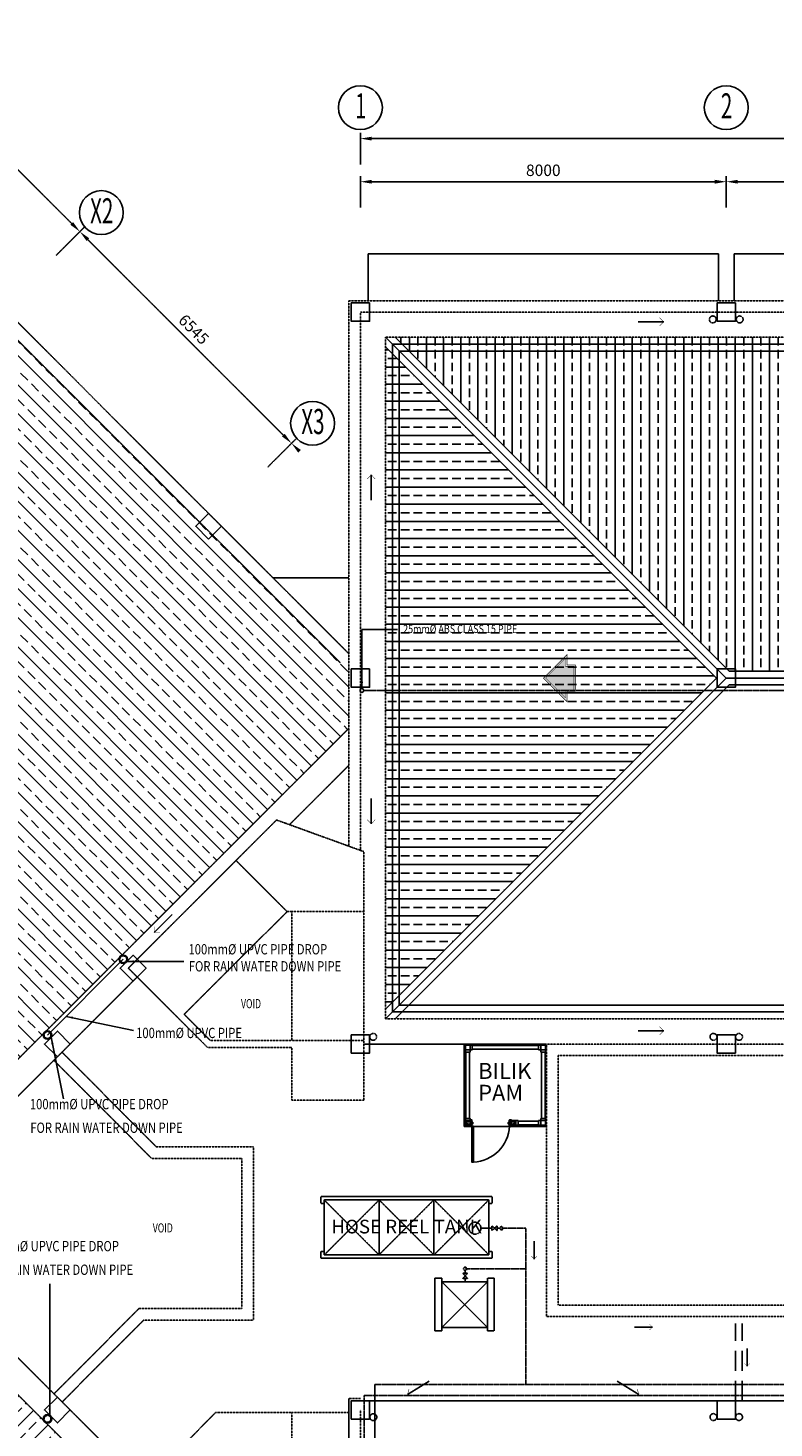
# Model space of a CAD drawing. Units: inches. Extents: x 582230 to 2243824, y -21550 to 587709.
# Drawn here: x 1418257 to 1434570, y 123253 to 153859 of the extents above; entities that cross this region are included whole.
import ezdxf
from ezdxf.enums import TextEntityAlignment as Align

# ---------------------------------------------------------------- set-up
doc = ezdxf.new("R2010")
doc.units = ezdxf.units.IN
doc.header["$LTSCALE"] = 3.5
doc.header["$MEASUREMENT"] = 0
for name, pattern in [('CENTER2', [1.125, 0.75, -0.125, 0.125, -0.125]), ('HIDDEN', [0.375, 0.25, -0.125]), ('HIDDEN2', [0.1875, 0.125, -0.0625])]:
    doc.linetypes.add(name, pattern=pattern)
for name, color, linetype in [('1-8', 8, 'Continuous'), ('1-GRID', 251, 'Continuous'), ('1-TEXT', 58, 'Continuous'), ('CW', 3, 'Continuous'), ('CW-C', 140, 'Continuous')]:
    doc.layers.add(name, color=color, linetype=linetype)
doc.styles.add('ARIAL', font='arial.ttf', dxfattribs={"height": 250})
doc.styles.add('BOLD', font='arial.ttf', dxfattribs={"width": 0.8})
doc.styles.add('ROMANS', font='romans.shx')
doc.styles.add('ROMANS-DIM', font='romans.shx', dxfattribs={"width": 0.8, "bigfont": 'bigfont.shx'})
doc.styles.get("Standard").update_dxf_attribs({"font": 'simplex.shx'})
doc.styles.add('T6', font='romand.shx', dxfattribs={"width": 0.6, "height": 600})
doc.dimstyles.get("Standard").update_dxf_attribs({"dimtxt": 200, "dimasz": 150, "dimexe": 0.18, "dimexo": 0.0625, "dimgap": 50, "dimtad": 1, "dimdec": 0, "dimzin": 0, "dimdsep": 46, "dimtxsty": 'Standard', "dimcen": 0.09, "dimclrd": 1, "dimclre": 1, "dimadec": 0, "dimazin": 0, "dimtfac": 1, "dimtdec": 0, "dimtofl": 0, "dimtmove": 0, "dimatfit": 3, "dimfxl": 1, "dimtolj": 1, "dimtzin": 0, "dimarcsym": 0})

# ---------------------------------------------------------------- blocks, each defined once
blk = doc.blocks.new('546W')
at = {"layer": '1-8', "linetype": 'HIDDEN2'}
h = blk.add_hatch(dxfattribs=at)
h.set_pattern_fill('ANSI33', color=58, scale=1800, angle=45, style=0)
h.set_pattern_definition([(134.9999999999773, (3336746.618840199, -709238.6262681126), (-318.1980515340726, -318.1980515338201), []), (134.9999999999773, (3336746.618840199, -708920.4282171126), (-318.1980515340726, -318.1980515338201), [225, -112.5])])
h.paths.add_polyline_path([(3310814.184638554, -660501.9988342883), (3299606.542280842, -671709.640956744), (3313625.222123107, -685728.3208210976), (3324214.603178477, -675138.9397657128), (3324214.603178436, -673902.4171794441)])
h = blk.add_hatch(dxfattribs=at)
h.set_pattern_fill('ANSI33', color=58, scale=1500, angle=45, style=0)
h.set_pattern_definition([(90, (-5090903.718658794, -1471302.54238792), (-375, 5.684341886080801e-14), []), (90, (-5090716.218659109, -1471115.042388235), (-375, 5.684341886080801e-14), [187.5, -93.75])])
h.paths.add_polyline_path([(3325226.735595336, -666596.350977276), (3347702.47152664, -666596.350977276), (3340402.471473696, -673896.3510302168), (3332526.735648282, -673896.3510302169)])
h = blk.add_hatch(dxfattribs=at)
h.set_pattern_fill('ANSI33', color=58, scale=1500, angle=135, style=0)
h.set_pattern_definition([(180, (-5090903.718658794, -1471302.54238792), (-5.684341886080801e-14, -375), []), (180, (-5091091.218658479, -1471115.042388235), (-5.684341886080801e-14, -375), [187.5, -93.75])])
h.paths.add_polyline_path([(3332252.471526604, -674046.3509772522), (3325014.603560984, -666808.483011636), (3325014.603560984, -681284.2189958685)])
at = {"layer": '1-8'}
blk.add_hatch(color=58, dxfattribs=at).paths.add_polyline_path([(3328949.100175874, -673611.3518560764), (3328514.101054709, -674046.3509772429), (3328949.100175874, -674481.3500984095), (3328949.100175874, -674302.3803762302), (3329134.833808227, -674302.3803762302), (3329134.833808227, -673790.3215782556), (3328949.100175874, -673790.3215782556)])
at = {"layer": '1-8', "linetype": 'HIDDEN2'}
h = blk.add_hatch(dxfattribs=at)
h.set_pattern_fill('ANSI33', color=58, scale=1800, angle=315, style=0)
h.set_pattern_definition([(44.99999999997729, (3387605.981568564, -760097.9882314178), (-318.1980515338202, 318.1980515340725), []), (44.99999999997729, (3387924.179619564, -760097.988231418), (-318.1980515338202, 318.1980515340725), [225, -112.5])])
h.paths.add_polyline_path([(3313625.222505659, -686364.7170398099), (3299606.542663395, -700383.3969041633), (3310814.185021106, -711591.03902662), (3324020.149197575, -698385.0750420502), (3324214.603561029, -696954.0980951943)])
at = {"layer": '1-8', "color": 250}
for p, q in [((3332292.594022881, -664771.5663604186), (3324636.613099286, -664771.5663604188)), ((3324636.613099286, -664771.5663604188), (3324636.613099286, -665796.5663604437)), ((3332292.594022879, -665796.5663604437), (3332292.594022881, -664771.5663604186)), ((3340292.594022879, -664771.4586687642), (3332636.613099283, -664771.4586687644)), ((3332636.613099283, -664771.4586687644), (3332636.613099286, -665796.4586687894))]:
    blk.add_line(p, q, dxfattribs=at)
at = {"layer": '1-8', "color": 250, "linetype": 'Continuous'}
for p, q in [((3331098.097375264, -666256.5021512313), (3330541.342456976, -666256.5021512313)), ((3324702.162449321, -669603.9222358048), (3324702.162449321, -670160.6771540933)), ((3324702.162449321, -677232.7797186654), (3324702.162449321, -676676.024800377)), ((3319953.222895101, -679609.2459753054), (3320346.908073278, -679215.5607971206)), ((3331098.097375264, -681756.8447453966), (3330541.342456976, -681756.8447453966)), ((3326736.491617486, -682046.3510302483), (3324539.503895357, -682046.3510302512)), ((3328264.02409197, -686747.1242310265), (3328264.02409197, -686357.3957882253)), ((3330851.13124177, -688236.1404266772), (3330461.402798969, -688236.1404266772)), ((3332921.463781061, -689089.5650323451), (3332921.463781061, -688699.836589544)), ((3325496.574344361, -689711.8456673564), (3325969.522634314, -689418.0839372592)), ((3330551.823873423, -689711.8456673564), (3330078.87558347, -689418.0839372592)), ((3324664.985107554, -689846.6864933698), (3354339.603551377, -689846.6864933698))]:
    blk.add_line(p, q, dxfattribs=at)
at = {"layer": '1-8'}
for p, q in [((3325014.603560982, -666596.3509772765), (3332464.603587456, -674046.3510037523)), ((3325226.735595336, -666596.350977276), (3332526.735648282, -673896.3510302169)), ((3325014.603560982, -666808.4830116341), (3332252.471553104, -674046.3510037519)), ((3322552.445700543, -671851.350238946), (3324214.603560984, -671851.3502382641)), ((3340402.471473696, -673896.3510302168), (3332526.735648282, -673896.3510302169)), ((3325014.603560982, -681496.351030228), (3332464.603560992, -674046.3510302173)), ((3325014.603560982, -681284.2189958703), (3332252.471553104, -674046.3510037519)), ((3325226.735595336, -681496.3510302284), (3332526.735595351, -674196.3510302171)), ((3340464.603560984, -674046.3510302175), (3332464.603560992, -674046.3510302173)), ((3340402.471526625, -674196.3510302173), (3332526.735595351, -674196.3510302171)), ((3328361.491617486, -682081.3510302486), (3326911.491617486, -682081.3510302486)), ((3328361.491617486, -682161.3510302486), (3326911.491617486, -682161.3510302486)), ((3326771.491617486, -682221.3510302485), (3326771.491617486, -683671.3510302485)), ((3326851.491617486, -682221.3510302485), (3326851.491617486, -683671.3510302485)), ((3328421.491617486, -682221.3510302486), (3328421.491617486, -683671.3510302485)), ((3328501.491617486, -682221.3510302486), (3328501.491617486, -683671.3510302485)), ((3327912.677403923, -683731.3510302485), (3328361.491617486, -683731.3510302485)), ((3327912.677403923, -683811.3510302483), (3328361.491617486, -683811.3510302483))]:
    blk.add_line(p, q, dxfattribs=at)
at = {"layer": '1-8', "linetype": 'HIDDEN2'}
for p, q in [((3322862.935376048, -679151.5009262759), (3321744.429954171, -678032.9955044012)), ((3322964.110365463, -679151.5009262544), (3324539.503895354, -679151.5009262534)), ((3322963.828485209, -681971.0691422238), (3324539.503895357, -681971.0691422228)), ((3326885.891617486, -683716.3510302504), (3326910.891617486, -683716.3510302504)), ((3326885.891617486, -683826.3510302483), (3326910.891617486, -683826.3510302483)), ((3322964.210031724, -690101.6865125875), (3324214.603561025, -690101.6865125875))]:
    blk.add_line(p, q, dxfattribs=at)
at = {"layer": '1-8', "linetype": 'Continuous', "ltscale": 100}
for p, q in [((3328536.491617486, -682046.3510302483), (3326736.491617486, -682046.3510302483)), ((3326736.491617486, -682046.3510302483), (3326736.491617486, -683846.3510302485)), ((3326736.491617486, -683846.3510302485), (3328536.491617486, -683846.3510302485))]:
    blk.add_line(p, q, dxfattribs=at)
at = {"layer": '1-8', "color": 58}
for p, q in [((3326858.274478467, -683698.6294602739), (3326858.274478467, -683698.6294602739)), ((3326861.491617486, -683716.3511502263), (3326861.491617486, -683696.3511502263)), ((3326886.491617486, -683716.3511502263), (3326886.491617486, -683826.3511502263)), ((3327737.077403923, -683716.3511502263), (3327737.077403923, -683826.3511502263)), ((3327762.077403923, -683696.3511502264), (3327762.077403923, -683716.3511502263)), ((3326861.491617486, -683846.3511502263), (3326861.491617486, -683826.3511502263)), ((3326934.491617486, -683855.8511502256), (3326902.491617486, -683955.8511502256)), ((3326934.491617486, -683955.8511502256), (3326902.491617486, -683855.8511502257)), ((3327762.077403923, -683826.3511502264), (3327762.077403923, -683846.3511502263)), ((3326934.491617486, -684517.0324434676), (3326902.491617486, -684617.0324434676)), ((3326934.491617486, -684617.0324434676), (3326902.491617486, -684517.0324434678))]:
    blk.add_line(p, q, dxfattribs=at)
at = {"layer": '1-8', "linetype": 'HIDDEN2', "ltscale": 1000}
for p, q in [((3332664.603550751, -689846.6864933771), (3332664.603550751, -688155.7956842469)), ((3332814.603550751, -689846.6864933771), (3332814.603550751, -688155.7956842469))]:
    blk.add_line(p, q, dxfattribs=at)
at = {"layer": '1-8', "linetype": 'HIDDEN2'}
for points in [[(3324214.603560984, -673513.508070068), (3310814.18502173, -660113.0897255398), (3299217.633931849, -671709.6405720009), (3313554.512076439, -686046.518739179), (3299217.633931851, -700383.396906358), (3310814.18502173, -711979.9477528196), (3324214.603560984, -698579.52940829)], [(3324020.149197571, -673707.9624363071), (3310814.185021102, -660501.9984517386), (3299606.54266339, -671709.6405741947), (3313943.420805786, -686046.518739179), (3299606.542663392, -700383.3969041639), (3310814.185021102, -711591.0390266209), (3324020.149197571, -698385.0750420509)], [(3324214.603560984, -677722.6761193227), (3324214.603560984, -665796.3509772765), (3348714.603560993, -665796.3509772765), (3348714.603560993, -688005.7956939024), (3354589.603551377, -688005.7956939024), (3354589.603551377, -689796.6865109762), (3363564.60356101, -689796.6865109764)], [(3363714.60356101, -690046.6865109764), (3354339.603551377, -690046.6865109762), (3354339.603551377, -688255.7956939024), (3348464.603560993, -688255.7956939024), (3348464.603560993, -666046.3509772765), (3324464.603560984, -666046.3509772765), (3324464.603560984, -677813.2891097238)], [(3313625.222256565, -685728.3206876384), (3324214.603561025, -675138.9393831636)], [(3322915.061274253, -677251.6544683095), (3324214.603560984, -675952.1121815785)], [(3322862.935376048, -679151.5009262759), (3322964.110365463, -679151.5009262544), (3322964.110366071, -681971.0691422239), (3321181.861072395, -681971.0691422242), (3320608.186278008, -681397.3943357966), (3322862.935376048, -679151.5009262759)], [(3324214.603560984, -696140.9252967795), (3314120.197003381, -686046.518739179), (3319582.687834855, -680584.0279077066)], [(3328536.491617486, -682046.3510302485), (3328536.491617484, -688005.7956842396), (3344392.715504462, -688005.7956842396), (3344392.71550446, -682046.3510302485), (3328536.491617486, -682046.3510302485)], [(3317766.464088127, -682405.0273331468), (3319899.724656159, -684546.6994753571), (3321874.603561005, -684546.699475357), (3321874.603561005, -687830.4471667946), (3319622.181209771, -687830.4471667944), (3317766.464088127, -689693.4814921858)], [(3317943.588275325, -682228.598814166), (3320003.566319717, -684296.6994753571), (3322124.603561005, -684296.699475357), (3322124.603561005, -688080.4471667946), (3319726.022873329, -688080.4471667944), (3317943.588275325, -689869.9100111666)], [(3313625.222256565, -686364.7167907197), (3324214.603561025, -696954.0980951944)], [(3324464.603561008, -689796.6865109769), (3324214.603561025, -689796.6865109769), (3324214.603561025, -706296.6865109858), (3377964.376607575, -706296.6865109858), (3377964.376607575, -690496.6865110378)], [(3322964.210031109, -692955.9689689057), (3322964.210031724, -690101.6865125875), (3321302.568505222, -690101.6865125876), (3320659.679123271, -690746.5525940233), (3322877.807355581, -692955.9689688871), (3322964.210031109, -692955.9689689057)], [(3377714.376607569, -690496.6865110378), (3377714.376607569, -706046.686510994), (3324464.603561008, -706046.686510994), (3324464.603561008, -690046.6865110378)]]:
    blk.add_lwpolyline(points, dxfattribs=at)
at = {"layer": '1-8', "ltscale": 1000}
for points in [[(3324664.603560973, -665846.3509772462), (3324264.603560975, -665846.3509772471), (3324264.603560975, -666246.3509772462), (3324664.603560975, -666246.3509772462)], [(3332664.603560971, -665846.3509772485), (3332664.603560971, -666246.350977248), (3332264.603560971, -666246.3509772485), (3332264.603560971, -665846.3509772485)], [(3325164.603560984, -666746.3509772765), (3347764.603560993, -666746.3509772765), (3347764.603560993, -681346.351030228), (3325164.603560984, -681346.351030228)], [(3325314.603560984, -666896.3509772765), (3347614.603560993, -666896.3509772765), (3347614.603560993, -681196.351030228), (3325314.603560984, -681196.351030228)], [(3321146.099145148, -671010.690291508), (3321428.941857625, -670727.8475790349), (3321146.099145148, -670445.0048665617), (3320863.256432675, -670727.8475790349)], [(3324664.60356098, -673846.3509772271), (3324664.60356098, -674246.3509772271), (3324264.60356098, -674246.3509772271), (3324264.60356098, -673846.3509772271)], [(3332664.603560977, -673846.3509772294), (3332664.603560977, -674246.3509772294), (3332264.603560977, -674246.3509772294), (3332264.603560977, -673846.3509772294)], [(3319494.208540365, -680672.5072021753), (3319777.051252842, -680389.6644897022), (3319494.208540365, -680106.8217772291), (3319211.365827892, -680389.6644897022)], [(3317837.522052819, -682329.1936897383), (3318120.364765296, -682046.3509772652), (3317837.522052819, -681763.508264792), (3317554.679340346, -682046.3509772652)], [(3324664.603560984, -681846.3509772271), (3324664.603560984, -682246.3509772262), (3324264.603560984, -682246.3509772271), (3324264.603560984, -681846.3509772271)], [(3332664.60356098, -681846.3509772294), (3332664.60356098, -682246.3509772285), (3332264.60356098, -682246.3509772294), (3332264.60356098, -681846.3509772294)], [(3317837.522052819, -689763.8437886654), (3318120.364765296, -690046.6865011385), (3317837.522052819, -690329.5292136116), (3317554.679340346, -690046.6865011385)], [(3324664.985107554, -689846.6864933698), (3324264.985107554, -689846.6864930168), (3324264.985107202, -690246.6864930168), (3324664.985107202, -690246.6864933698)], [(3332664.60355074, -689846.6865110123), (3332664.60355074, -690246.6865110123), (3332264.60355074, -690246.6865110123), (3332264.60355074, -689846.6865110123)]]:
    blk.add_lwpolyline(points, close=True, dxfattribs=at)
at = {"layer": '1-8', "color": 250, "linetype": 'Continuous'}
for points, const_width in [([(3331098.097375264, -666256.5021512313), (3331007.021380464, -666168.2837875672)], 10), ([(3331098.097375264, -666256.5021512313), (3331007.021380464, -666344.7205148954)], 10), ([(3324702.162449321, -669603.9222358048), (3324613.944085656, -669694.9982306056)], 10), ([(3324702.162449321, -669603.9222358048), (3324790.380812984, -669694.9982306056)], 10), ([(3324702.162449321, -677232.7797186654), (3324613.944085656, -677141.7037238646)], 10), ([(3324702.162449321, -677232.7797186654), (3324790.380812984, -677141.7037238646)], 10), ([(3319953.222895101, -679609.2459753054), (3319955.243545454, -679482.4657186075)], 9.999999999999998), ([(3319953.222895101, -679609.2459753054), (3320080.003151799, -679607.2253249503)], 9.999999999999998), ([(3331098.097375264, -681756.8447453966), (3331007.021380464, -681668.6263817325)], 10), ([(3331098.097375264, -681756.8447453966), (3331007.021380464, -681845.0631090607)], 10), ([(3328264.02409197, -686747.1242310265), (3328202.271237405, -686683.371034666)], 7), ([(3328264.02409197, -686747.1242310265), (3328325.776946535, -686683.371034666)], 7), ([(3330851.13124177, -688236.1404266772), (3330787.37804541, -688174.3875721123)], 7), ([(3330851.13124177, -688236.1404266772), (3330787.37804541, -688297.8932812421)], 7), ([(3332921.463781061, -689089.5650323451), (3332859.710926495, -689025.8118359846)], 7), ([(3332921.463781061, -689089.5650323451), (3332983.216635626, -689025.8118359846)], 7), ([(3325496.574344361, -689711.8456673564), (3325527.394111367, -689588.8519338646)], 10), ([(3325496.574344361, -689711.8456673564), (3325620.487780718, -689738.7301760388)], 10), ([(3330551.823873423, -689711.8456673564), (3330427.910437066, -689738.7301760388)], 10), ([(3330551.823873423, -689711.8456673564), (3330521.004106417, -689588.8519338646)], 10)]:
    blk.add_lwpolyline(points, dxfattribs=dict(at, const_width=const_width))
at = {"layer": '1-8', "linetype": 'HIDDEN2'}
for points in [[(3325014.603560984, -666596.3509772765), (3347914.603560993, -666596.3509772765), (3347914.603560993, -681496.351030228), (3325014.603560984, -681496.351030228)], [(3319388.042694904, -680389.3827636736), (3321119.729037128, -682121.0691422245), (3322964.110367144, -682121.0691422238), (3322964.110367373, -683271.0691422243), (3324539.503895357, -683271.0691422237), (3324539.503895354, -677840.4368828407), (3322629.333560571, -677148.0918980008), (3319388.042694904, -680389.3827636731)], [(3344142.71550446, -682296.3510302485), (3328786.491617486, -682296.3510302485), (3328786.491617484, -687755.7956842396), (3344142.715504462, -687755.7956842396), (3344142.71550446, -682296.3510302485)]]:
    blk.add_lwpolyline(points, close=True, dxfattribs=at)
at = {"layer": '1-8', "color": 58, "const_width": 10}
for points in [[(3328984.100175874, -674337.3803762302), (3328984.100175874, -674565.8475730927), (3328464.603580026, -674046.3509772429), (3328984.100175874, -673526.8543813934), (3328984.100175874, -673755.3215782556), (3329169.833808227, -673755.3215782556), (3329169.833808227, -674046.3509772429), (3329169.833808227, -674337.3803762302)], [(3328979.100175874, -674332.3803762302), (3328979.100175874, -674553.7765052808), (3328471.674647838, -674046.3509772429), (3328979.100175874, -673538.9254492053), (3328979.100175874, -673760.3215782556), (3329164.833808227, -673760.3215782556), (3329164.833808227, -674332.3803762302)], [(3328949.100175874, -674302.3803762302), (3328949.100175874, -674481.3500984095), (3328514.101054709, -674046.3509772429), (3328949.100175874, -673611.3518560764), (3328949.100175874, -673790.3215782556), (3329134.833808227, -673790.3215782556), (3329134.833808227, -674302.3803762302)]]:
    blk.add_lwpolyline(points, close=True, dxfattribs=at)
at = {"layer": '1-8'}
for points in [[(3326861.491617486, -682171.3510302485), (3326761.491617486, -682171.3510302485), (3326761.491617486, -682071.3510302486), (3326861.491617486, -682071.3510302486)], [(3326761.491617486, -682221.3510302485), (3326861.491617486, -682221.3510302485), (3326861.491617486, -682171.3510302485), (3326761.491617486, -682171.3510302485)], [(3326861.491617486, -682071.3510302486), (3326861.491617486, -682171.3510302486), (3326911.491617486, -682171.3510302486), (3326911.491617486, -682071.3510302486)], [(3328411.491617486, -682071.3510302486), (3328411.491617486, -682171.3510302486), (3328361.491617486, -682171.3510302486), (3328361.491617486, -682071.3510302486)], [(3328411.491617486, -682171.3510302485), (3328511.491617486, -682171.3510302485), (3328511.491617486, -682071.3510302486), (3328411.491617486, -682071.3510302486)], [(3328411.491617486, -682221.3510302486), (3328511.491617486, -682221.3510302486), (3328511.491617486, -682171.3510302486), (3328411.491617486, -682171.3510302486)], [(3326761.491617486, -683671.3510302485), (3326861.491617486, -683671.3510302485), (3326861.491617486, -683721.3510302485), (3326761.491617486, -683721.3510302485)], [(3326861.491617486, -683721.3510302485), (3326761.491617486, -683721.3510302485), (3326761.491617486, -683821.3510302483), (3326861.491617486, -683821.3510302483)], [(3327762.077403923, -683721.3510302485), (3327862.077403923, -683721.3510302485), (3327862.077403923, -683821.3510302483), (3327762.077403923, -683821.3510302483)], [(3327862.077403923, -683721.3510302485), (3327862.077403923, -683821.3510302485), (3327912.077403923, -683821.3510302485), (3327912.077403923, -683721.3510302485)], [(3328411.491617486, -683721.3510302485), (3328411.491617486, -683821.3510302485), (3328361.491617486, -683821.3510302485), (3328361.491617486, -683721.3510302485)], [(3328411.491617486, -683671.3510302485), (3328511.491617486, -683671.3510302485), (3328511.491617486, -683721.3510302485), (3328411.491617486, -683721.3510302485)], [(3328411.491617486, -683721.3510302485), (3328511.491617486, -683721.3510302485), (3328511.491617486, -683821.3510302483), (3328411.491617486, -683821.3510302483)]]:
    blk.add_lwpolyline(points, close=True, dxfattribs=at)
at = {"layer": '1-8', "color": 58, "linetype": 'HIDDEN2'}
for points in [[(3326876.728681132, -683829.9951567815, 0.3715121285619428), (3326881.179514172, -683833.8317675521), (3326890.197813602, -683833.8317675521), (3326890.197813602, -683830.2317675521), (3326881.179514172, -683830.2317675521, -0.371512128562031), (3326880.289347563, -683829.464445398), (3326878.254920546, -683815.8150001222, 0.2879245207120722), (3326869.533829546, -683805.6407356457), (3326766.726196373, -683780.9780208812, -0.7884797144665642), (3326766.726196393, -683761.7242799399), (3326869.533829546, -683737.0615648056, 0.287924520711883), (3326878.254920546, -683726.8873003292), (3326880.289347563, -683713.2378550533, -0.3715121285620313), (3326881.179514172, -683712.4705328991), (3326890.197813602, -683712.4705328991), (3326890.197813602, -683708.8705328992), (3326881.179514172, -683708.8705328992, 0.3715121285619428), (3326876.728681132, -683712.7071436697), (3326874.694254115, -683726.3565889456, -0.2879245207120119), (3326868.464903401, -683733.6239207145), (3326765.920039043, -683758.2235988849, 0.788479714466526), (3326765.920038886, -683784.4787001685), (3326868.464903401, -683809.0783797367, -0.2879245207120202), (3326874.694254115, -683816.3457115056)], [(3327746.840340277, -683829.9951567815, -0.3715121285619428), (3327742.38950724, -683833.8317675522), (3327733.371207809, -683833.8317675522), (3327733.371207809, -683830.2317675521), (3327742.38950724, -683830.2317675521, 0.371512128562031), (3327743.279673846, -683829.4644453981), (3327745.314100865, -683815.8150001222, -0.2879245207120722), (3327754.035191864, -683805.6407356458), (3327856.842825036, -683780.9780208812, 0.7884797144665642), (3327856.842825018, -683761.7242799399), (3327754.035191864, -683737.0615648056, -0.287924520711883), (3327745.314100865, -683726.8873003292), (3327743.279673846, -683713.2378550533, 0.3715121285620313), (3327742.38950724, -683712.4705328991), (3327733.371207809, -683712.4705328991), (3327733.371207809, -683708.8705328992), (3327742.38950724, -683708.8705328992, -0.3715121285619428), (3327746.840340277, -683712.7071436697), (3327748.874767296, -683726.3565889456, 0.2879245207120119), (3327755.104118008, -683733.6239207145), (3327857.648982367, -683758.2235988849, -0.788479714466526), (3327857.648982523, -683784.4787001685), (3327755.104118008, -683809.0783797369, 0.2879245207120202), (3327748.874767296, -683816.3457115057)]]:
    blk.add_lwpolyline(points, format="xyb", close=True, dxfattribs=at)
at = {"layer": '1-8', "color": 58}
for points in [[(3326903.391617486, -683830.7511502256, -0.414213562372121), (3326901.391617486, -683832.7511502256), (3326900.491617486, -683832.7511502256, 0.4142135623737389), (3326897.391617486, -683835.8511502256), (3326897.391617486, -683838.7511502256, -0.4142135623747836), (3326895.391617486, -683840.7511502256), (3326863.491617486, -683840.7511502256, -0.4142135623729345), (3326862.591617486, -683839.8511502256), (3326862.591617486, -683828.3067851443), (3326868.269434946, -683822.6289676849), (3326867.491617486, -683821.8511502256), (3326861.491617486, -683827.8511502256), (3326861.491617486, -683839.8511502256, 0.4142135623729345), (3326863.491617486, -683841.8511502256), (3326895.391617486, -683841.8511502257, 0.4142135623747836), (3326898.491617486, -683838.7511502256), (3326898.491617486, -683835.8511502256, -0.4142135623737389), (3326900.491617486, -683833.8511502256), (3326901.391617486, -683833.8511502256, 0.414213562372121), (3326904.491617486, -683830.7511502256), (3326904.491617486, -683797.8511502256, -0.4142135623725061), (3326906.491617486, -683795.8511502256), (3326919.391617486, -683795.8511502256, 0.4142135623728073), (3326924.491617486, -683790.7511502256), (3326924.491617486, -683759.9511502257, 0.4142135623709435), (3326919.391617486, -683754.8511502257), (3326906.491617486, -683754.8511502256, -0.4142135623713131), (3326904.491617486, -683752.8511502256), (3326904.491617486, -683711.9511502257, 0.4142135623728839), (3326901.391617486, -683708.8511502256), (3326900.491617486, -683708.8511502256, -0.4142135623741606), (3326898.491617486, -683706.8511502256), (3326898.491617486, -683703.9511502257, 0.414213562374166), (3326895.391617486, -683700.8511502257), (3326863.491617486, -683700.8511502256, 0.4142135623731447), (3326861.491617486, -683702.8511502256), (3326861.491617486, -683714.8511502256), (3326867.491617486, -683720.8511502256), (3326868.269434946, -683720.0733327664), (3326862.591617486, -683714.3955153071), (3326862.591617486, -683702.8511502256, -0.4142135623731447), (3326863.491617486, -683701.9511502257), (3326895.391617486, -683701.9511502257, -0.414213562374166), (3326897.391617486, -683703.9511502257), (3326897.391617486, -683706.8511502256, 0.4142135623741606), (3326900.491617486, -683709.9511502257), (3326901.391617486, -683709.9511502257, -0.4142135623728839), (3326903.391617486, -683711.9511502257), (3326903.391617486, -683752.8511502256, 0.4142135623713131), (3326906.491617486, -683755.9511502256), (3326919.391617486, -683755.9511502257, -0.4142135623709435), (3326923.391617486, -683759.9511502257), (3326923.391617486, -683790.7511502256, -0.4142135623728073), (3326919.391617486, -683794.7511502256), (3326906.491617486, -683794.7511502256, 0.4142135623725061), (3326903.391617486, -683797.8511502256)], [(3327720.177403925, -683830.7511502256, 0.414213562372121), (3327722.177403925, -683832.7511502256), (3327723.077403923, -683832.7511502256, -0.4142135623737389), (3327726.177403925, -683835.8511502256), (3327726.177403925, -683838.7511502256, 0.4142135623747836), (3327728.177403925, -683840.7511502256), (3327760.077403923, -683840.7511502256, 0.4142135623729345), (3327760.977403924, -683839.8511502256), (3327760.977403924, -683828.3067851443), (3327755.299586466, -683822.6289676849), (3327756.077403923, -683821.8511502256), (3327762.077403923, -683827.8511502256), (3327762.077403923, -683839.8511502256, -0.4142135623729345), (3327760.077403923, -683841.8511502256), (3327728.177403925, -683841.8511502257, -0.4142135623747836), (3327725.077403923, -683838.7511502256), (3327725.077403923, -683835.8511502256, 0.4142135623737389), (3327723.077403923, -683833.8511502256), (3327722.177403925, -683833.8511502256, -0.414213562372121), (3327719.077403923, -683830.7511502256), (3327719.077403923, -683797.8511502256, 0.4142135623725061), (3327717.077403923, -683795.8511502256), (3327704.177403925, -683795.8511502256, -0.4142135623728073), (3327699.077403923, -683790.7511502256), (3327699.077403923, -683759.9511502257, -0.4142135623709435), (3327704.177403925, -683754.8511502257), (3327717.077403923, -683754.8511502256, 0.4142135623713131), (3327719.077403923, -683752.8511502256), (3327719.077403923, -683711.9511502257, -0.4142135623728839), (3327722.177403925, -683708.8511502257), (3327723.077403923, -683708.8511502257, 0.4142135623741606), (3327725.077403923, -683706.8511502256), (3327725.077403923, -683703.9511502257, -0.414213562374166), (3327728.177403925, -683700.8511502257), (3327760.077403923, -683700.8511502257, -0.4142135623731447), (3327762.077403923, -683702.8511502257), (3327762.077403923, -683714.8511502257), (3327756.077403923, -683720.8511502257), (3327755.299586466, -683720.0733327664), (3327760.977403924, -683714.3955153071), (3327760.977403924, -683702.8511502257, 0.4142135623731447), (3327760.077403923, -683701.9511502257), (3327728.177403925, -683701.9511502257, 0.414213562374166), (3327726.177403925, -683703.9511502257), (3327726.177403925, -683706.8511502256, -0.4142135623741606), (3327723.077403923, -683709.9511502257), (3327722.177403925, -683709.9511502257, 0.4142135623728839), (3327720.177403925, -683711.9511502257), (3327720.177403925, -683752.8511502256, -0.4142135623713131), (3327717.077403923, -683755.9511502256), (3327704.177403925, -683755.9511502257, 0.4142135623709435), (3327700.177403925, -683759.9511502257), (3327700.177403925, -683790.7511502256, 0.4142135623728073), (3327704.177403925, -683794.7511502256), (3327717.077403923, -683794.7511502256, -0.4142135623725061), (3327720.177403925, -683797.8511502256)]]:
    blk.add_lwpolyline(points, format="xyb", close=True, dxfattribs=at)
for points in [[(3326937.491617486, -683855.8511502256), (3326937.491617486, -683843.8511502256), (3326899.491617486, -683843.8511502256), (3326899.491617486, -683855.8511502256)], [(3326937.491617486, -684617.0324434678), (3326937.491617486, -683855.8511502256), (3326899.491617486, -683855.8511502256), (3326899.491617486, -684617.0324434678)], [(3326934.491617486, -683955.8511502256), (3326934.491617486, -683855.8511502256), (3326902.491617486, -683855.8511502256), (3326902.491617486, -683955.8511502256)], [(3326934.491617486, -684617.0324434676), (3326934.491617486, -683855.8511502256), (3326902.491617486, -683855.8511502257), (3326902.491617486, -684617.0324434678)], [(3326937.491617486, -684629.0324434678), (3326937.491617486, -684617.0324434678), (3326899.491617486, -684617.0324434678), (3326899.491617486, -684629.0324434678)], [(3326934.491617486, -684617.0324434676), (3326934.491617486, -684517.0324434676), (3326902.491617486, -684517.0324434676), (3326902.491617486, -684617.0324434676)]]:
    blk.add_lwpolyline(points, close=True, dxfattribs=at)
at = {"layer": '1-8', "linetype": 'Continuous', "ltscale": 100}
blk.add_lwpolyline([(3324214.603561025, -689796.6865109756), (3324214.603561025, -695851.6857818684)], dxfattribs=at)
at = {"layer": '1-8', "linetype": 'HIDDEN2'}
for centre in [(3332170.005019208, -666205.6451942524), (3332759.202102745, -666205.6451942524), (3319279.380438682, -680194.2653630632), (3317622.693951136, -681850.9518505798), (3324744.663032295, -681890.5861876111), (3332185.307203325, -681890.5861876116), (3332744.663032295, -681890.5861876116), (3324748.213358732, -690204.7616229586), (3332184.925646516, -690202.4513186349), (3332744.281475486, -690202.4513186349), (3317622.693951136, -690242.0856277782)]:
    blk.add_circle(centre, 75, dxfattribs=at)
at = {"layer": '1-8', "color": 58}
blk.add_arc((3326901.635395344, -683805.4012048637), 823.3403037474129, 272.496003286885, 357.3233168302843, dxfattribs=at)
at = {"layer": '1-8', "color": 250, "style": 'ROMANS-DIM', "width": 0.7}
for p in [(3321853.468530994, -681263.8705927252), (3319923.969224177, -686165.8708702349)]:
    blk.add_text('VOID', height=200, dxfattribs=at).set_placement(p)
blk = doc.blocks.new('ta')
at = {"layer": 'CW', "color": 1, "linetype": 'Continuous'}
for p, q in [((1446489.787085984, 121764.5568414204), (1447489.787085984, 120764.5568414204)), ((1447489.787085984, 121764.5568414204), (1446489.787085984, 120764.5568414204))]:
    blk.add_line(p, q, dxfattribs=at)
at = {"layer": 'CW', "color": 4, "linetype": 'Continuous'}
blk.add_lwpolyline([(1446489.787085984, 121764.5568414204), (1447489.787085984, 121764.5568414204), (1447489.787085984, 120764.5568414204), (1446489.787085984, 120764.5568414204)], close=True, dxfattribs=at)

msp = doc.modelspace()

# ---------------------------------------------------------------- linework, layer by layer
at = {"color": 24, "linetype": 'Continuous'}
msp.add_line((1420340.507991938, 133499.6315411007), (1418683.821504391, 131842.9450535841), dxfattribs=at)
at = {"color": 1, "linetype": 'Continuous'}
for centre in [(1420340.507991938, 133499.6315411007), (1418683.821504391, 131842.9450535841), (1418683.821504391, 123451.8112763858)]:
    msp.add_circle(centre, 93, dxfattribs=at)
at = {"layer": '1-GRID', "linetype": 'HIDDEN2'}
for p, q in [((1414940.155212421, 153859.0712225629), (1419214.606844074, 149584.6018696721)), ((1418875.237586284, 148891.6822509167), (1419479.768881727, 149496.2157944358)), ((1418875.238031171, 148891.6818060293), (1419479.771703796, 149496.2129723578)), ((1423842.626162406, 144956.5983712863), (1419568.157722411, 149231.0509158364)), ((1423503.260074252, 144263.6769731541), (1424107.791369695, 144868.210516673)), ((1423503.260727921, 144263.6763194855), (1424107.794258747, 144868.2076276145))]:
    msp.add_line(p, q, dxfattribs=at)
at = {"layer": '1-GRID', "linetype": 'Continuous'}
for p, q in [((1425525.731114235, 150875.9690668883), (1425525.731114235, 151566.3029330235)), ((1425775.731114235, 151441.3029330235), (1478525.504160782, 151441.3029330235)), ((1425525.731114225, 149932.9443293198), (1425525.731114225, 150623.2781954387)), ((1433525.731114227, 149932.9443293279), (1433525.731114227, 150623.2781954387)), ((1433525.731114227, 149932.9443293279), (1433525.731114227, 150623.2781954387)), ((1425775.731114225, 150498.2781954387), (1433275.731114227, 150498.2781954387)), ((1441275.731114229, 150498.2781954387), (1433775.731114227, 150498.2781954387))]:
    msp.add_line(p, q, dxfattribs=at)
for centre in [(1425525.73111424, 152117.963191039), (1433525.731114233, 152117.9631910395), (1419861.317836957, 149823.6691214957), (1424479.80505499, 145217.4030132588)]:
    msp.add_circle(centre, 480, dxfattribs=at)
for points in [[(1425775.731114235, 151482.9695996902), (1425775.731114235, 151399.6362663569), (1425525.731114235, 151441.3029330235)], [(1425775.731114225, 150539.9448621053), (1425775.731114225, 150456.611528772), (1425525.731114225, 150498.2781954387)], [(1433275.731114227, 150539.9448621053), (1433275.731114227, 150456.611528772), (1433525.731114227, 150498.2781954387)], [(1433775.731114227, 150539.9448621053), (1433775.731114227, 150456.611528772), (1433525.731114227, 150498.2781954387)]]:
    msp.add_solid(points, dxfattribs=at)
at = {"layer": '1-GRID', "linetype": 'HIDDEN2'}
for points in [[(1419244.069687697, 149614.0645911475), (1419185.14400045, 149555.1391481967), (1419391.383172926, 149407.8248079317)], [(1419597.620450178, 149260.5137531675), (1419538.694994643, 149201.5880785052), (1419391.380698424, 149407.8272824427)], [(1423872.088890174, 144986.0612086174), (1423813.163434638, 144927.1355339552), (1424019.403186392, 144779.8220046799)], [(1424225.644955639, 144632.5051505666), (1424166.719282214, 144573.5796937941), (1424019.40574861, 144779.819442456)]]:
    msp.add_solid(points, dxfattribs=at)
at = {"layer": 'CW', "color": 3, "linetype": 'CENTER2'}
msp.add_line((1445867.880436557, 139376.6132158885), (1425600.392482561, 139376.6132158884), dxfattribs=at)
at = {"layer": 'CW', "color": 1, "linetype": 'HIDDEN'}
for p, q in [((1428409.731114261, 128313.9982423162), (1424659.731114473, 128313.9982431348)), ((1424659.731114473, 128313.9982431348), (1424659.731114473, 128163.9982431311)), ((1428409.731114261, 128313.9982423087), (1428409.731114261, 128163.9982423087)), ((1424734.731114473, 128163.9982431311), (1424659.731114473, 128163.998243146)), ((1425934.731114473, 128238.9982429076), (1424734.731114473, 127038.9982431199)), ((1425934.731114473, 127038.9982429076), (1424734.731114473, 128238.9982431199)), ((1424734.731114473, 128238.9982431199), (1428334.731114049, 128238.9982423236)), ((1424734.731114473, 127038.9982431199), (1424734.731114473, 128238.9982431199)), ((1425934.731114473, 128238.9982424829), (1425934.731114473, 127038.9982428023)), ((1427134.731114473, 128238.9982426952), (1425934.731114473, 127038.9982429076)), ((1427134.731114473, 127038.9982426952), (1425934.731114473, 128238.9982429076)), ((1427134.731114473, 128238.9982422706), (1427134.731114473, 127038.99824259)), ((1428334.731114473, 128238.9982424829), (1427134.731114473, 127038.9982426952)), ((1428334.731114473, 127038.9982424829), (1427134.731114473, 128238.9982426952)), ((1428334.731114049, 128238.9982423236), (1428334.731114049, 127038.9982423236)), ((1428409.731114261, 128163.9982423087), (1428334.731114049, 128163.9982423236)), ((1428161.676931294, 127620.7792007619), (1428401.658915168, 127620.7792007619)), ((1428518.743152092, 127620.7792007619), (1428576.835271085, 127620.7792007619)), ((1424734.731114473, 127113.9982431199), (1424659.731114473, 127113.9982431348)), ((1424659.731114473, 127113.9982431348), (1424659.731114473, 126963.9982431348)), ((1428334.731114049, 127038.9982423236), (1424734.731114473, 127038.9982431199)), ((1428409.731114049, 127113.9982423087), (1428334.731114049, 127113.9982423236)), ((1428409.731114049, 127113.9982423087), (1428409.731114049, 126963.9982423087)), ((1428409.731114049, 126963.9982423162), (1424659.731114473, 126963.9982431348)), ((1427816.455953406, 126637.8628076484), (1427816.455953406, 126695.9549266418)), ((1427816.455953406, 126449.9557132913), (1427816.455953406, 126520.7785707248))]:
    msp.add_line(p, q, dxfattribs=at)
at = {"layer": 'CW', "color": 4, "linetype": 'CENTER2'}
for p, q in [((1428612.577285456, 127620.779200761), (1429142.566179654, 127620.779200761)), ((1429142.566179654, 127620.779200761), (1429142.566179653, 124205.7621286105)), ((1427816.457197134, 126731.6969410126), (1429142.566179654, 126731.6969410126)), ((1445934.520129214, 124205.7621286105), (1425841.620072682, 124205.7621286105))]:
    msp.add_line(p, q, dxfattribs=at)
at = {"layer": 'CW', "color": 7, "linetype": 'HIDDEN'}
for p, q in [((1427304.323238979, 126524.9557826029), (1427154.323238979, 126524.9557826033)), ((1427304.321321311, 125449.9547891217), (1427304.322245481, 126449.9567067724)), ((1427304.323238964, 126449.9557826029), (1427304.323238979, 126524.9557826029)), ((1428304.323238964, 126449.9557826015), (1428304.323238979, 126524.9557826015)), ((1428454.323238967, 126524.955782601), (1428304.323238964, 126524.9557826015)), ((1427154.322245477, 125374.954789122), (1427304.322245481, 125374.9547891217)), ((1427304.322245481, 125449.9547891217), (1427304.322245466, 125374.9547891217)), ((1428304.323056277, 125449.9547891203), (1428304.323056262, 125374.9547891203)), ((1428304.323056262, 125374.9547891203), (1428454.323056262, 125374.9547891201))]:
    msp.add_line(p, q, dxfattribs=at)
at = {"layer": 'CW', "color": 150, "linetype": 'CENTER2'}
for p in [(1446222.040392564, 123966.3566695494), (1425608.884496402, 114793.2609128521)]:
    msp.add_line(p, (1425608.884496402, 123966.3566695494), dxfattribs=at)
at = {"layer": 'CW', "color": 1, "linetype": 'HIDDEN'}
for points in [[(1428401.658915168, 127674.0523959355), (1428401.658915168, 127567.5060055846), (1428518.743152092, 127674.0523959355), (1428518.743152092, 127567.5060055846), (1428401.658915168, 127674.0523959355)], [(1427763.182758233, 126520.7785707248), (1427869.729148584, 126520.7785707248), (1427763.182758233, 126637.8628076484), (1427869.729148584, 126637.8628076484), (1427763.182758233, 126520.7785707248)]]:
    msp.add_lwpolyline(points, dxfattribs=at)
at = {"layer": 'CW', "color": 2, "linetype": 'Continuous'}
msp.add_circle((1425559.114507037, 139376.6132158884), 41.27797552419361, dxfattribs=at)
at = {"layer": 'CW', "color": 1, "linetype": 'HIDDEN'}
for centre, radius in [((1428030.719880181, 127620.779200761), 130.9570511076832), ((1428612.577285456, 127620.779200761), 35.74201437232608), ((1427816.455953407, 126731.6969410126), 35.74201437232608)]:
    msp.add_circle(centre, radius, dxfattribs=at)
at = {"layer": 'CW-C', "color": 7, "linetype": 'Continuous'}
for p, q in [((1427154.322245477, 125374.954789122), (1427154.323238979, 126524.9557826033)), ((1428454.323056262, 125374.9547891201), (1428454.323056264, 126524.955782601))]:
    msp.add_line(p, q, dxfattribs=at)
at = {"layer": 'CW-C', "color": 4, "linetype": 'Continuous'}
msp.add_line((1425841.620072682, 124205.7621286105), (1425841.620072682, 107913.9015529583), dxfattribs=at)

# ---------------------------------------------------------------- block references
at = {"layer": '1-8', "color": 58, "linetype": 'Continuous'}
msp.add_blockref('546W', (-1898938.872446744, 813693.8969041639), dxfattribs=at)
at = {"layer": 'CW', "color": 7, "linetype": 'Continuous'}
msp.add_blockref('ta', (-19185.46484050271, 4685.398871870944), dxfattribs=at)

# ---------------------------------------------------------------- texts
at = {"layer": '1-GRID', "linetype": 'Continuous', "style": 'T6', "width": 0.6}
for s, p in [('1', (1425533.791211696, 152156.4357355271)), ('2', (1433533.791211689, 152156.4357355275)), ('X2', (1419869.377934413, 149862.1416659837)), ('X3', (1424487.865152446, 145255.8755577469))]:
    msp.add_text(s, height=550, dxfattribs=at).set_placement(p, align=Align.MIDDLE_CENTER)
at = {"layer": '1-GRID', "linetype": 'Continuous', "insert": (1429525.731114226, 150748.2781954387), "char_height": 250, "attachment_point": 5, "style": 'ROMANS'}
msp.add_mtext('\\A1;8000', dxfattribs=at)
at = {"layer": '1-GRID', "linetype": 'HIDDEN2', "insert": (1421882.168309015, 147270.6016675477), "char_height": 250, "attachment_point": 5, "rotation": 315.0001065329708, "style": 'ROMANS'}
msp.add_mtext('\\A1;6545', dxfattribs=at)
at = {"layer": '1-TEXT', "style": 'BOLD'}
for s, p in [('BILIK ', (1428102.487555642, 130884.0909574173)), ('PAM', (1428102.487555642, 130405.9661292165))]:
    msp.add_text(s, height=350, dxfattribs=at).set_placement(p)
at = {"layer": 'CW', "color": 2, "style": 'ROMANS', "width": 0.8}
for s, height, p in [('25mm%%C ABS CLASS 15 PIPE', 180, (1426460.466809197, 140631.5824556446)), ('100mm%%C UPVC PIPE DROP', 225, (1421767.5, 133606.5)), ('FOR RAIN WATER DOWN PIPE', 225, (1421773.570702109, 133234.0010963106)), ('100mm%%C UPVC PIPE', 225, (1420622.070702109, 131777.0010963106)), ('100mm%%C UPVC PIPE DROP', 225, (1418298.723195827, 130221)), ('FOR RAIN WATER DOWN PIPE', 225, (1418308.213625754, 129704.5007343176)), ('100mm%%C UPVC PIPE DROP', 225, (1417214.223863034, 127116.4999189004)), ('FOR RAIN WATER DOWN PIPE', 225, (1417223.714292962, 126600.000653218))]:
    msp.add_text(s, height=height, dxfattribs=at).set_placement(p)
at = {"layer": 'CW', "color": 58, "style": 'ARIAL'}
msp.add_text('HOSE REEL TANK', height=300, dxfattribs=at).set_placement((1426535.387771952, 127506.2586485479), align=Align.CENTER)

# ---------------------------------------------------------------- leaders
at = {"color": 8, "linetype": 'Continuous'}
for points in [[(1420420.564732147, 133452.3037654608), (1421662.5, 133452.3037654608)], [(1419092.688225408, 132251.8117745929), (1420563.5, 131945)], [(1418763.878244534, 131795.6172778312), (1419032.5, 130452.5)], [(1418731.149280032, 123531.8680165947), (1418731.149280032, 126402)]]:
    msp.add_leader(points, dimstyle='Standard', override={"dimgap": 50, "dimtad": 0, "dimfxl": 150}, dxfattribs=at)
at = {"layer": 'CW', "color": 1, "linetype": 'Continuous'}
msp.add_leader([(1425559.114507037, 139417.8911914126), (1425559.114507037, 140706.6132158884), (1426338.5, 140706.6132158884)], dimstyle='Standard', override={"dimgap": 50, "dimtad": 0}, dxfattribs=at)

doc.saveas('drawing.dxf')
